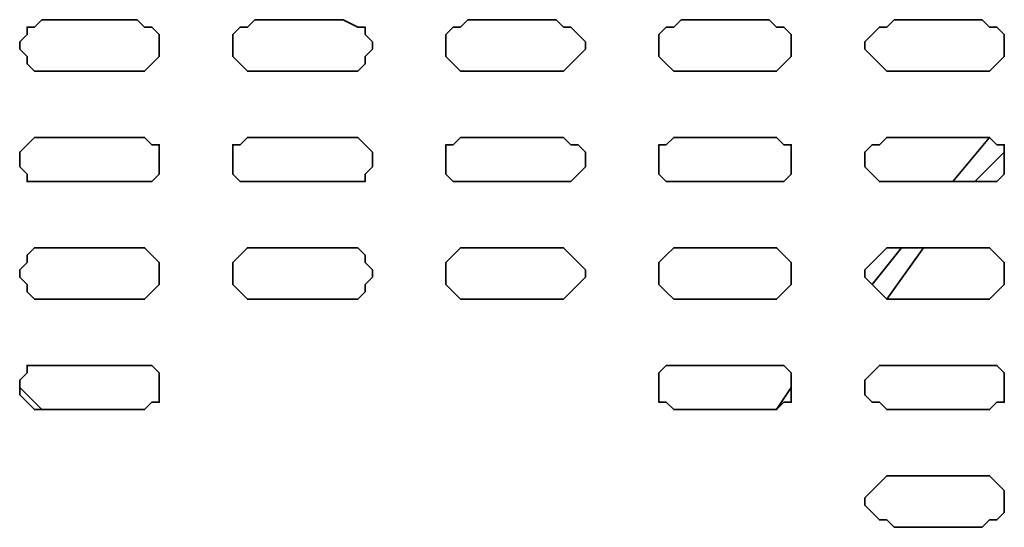
# Model space of a CAD drawing. Extents: x 66 to 838, y -49 to 651.
# Drawn here: x 594 to 618, y 576 to 589 of the extents above; entities that cross this region are included whole.
import ezdxf

# ---------------------------------------------------------------- set-up
doc = ezdxf.new("R2010")
doc.units = 0
doc.header["$MEASUREMENT"] = 0
doc.layers.add('Layer 1', color=7, linetype='Continuous', lineweight=0)

msp = doc.modelspace()

# ---------------------------------------------------------------- linework, layer by layer
at = {"layer": 'Layer 1', "color": 7, "lineweight": 35}
for points, knots in [([(594.243, 588.556), (594.243, 588.556), (594.059, 588.372), (594.059, 588.372), (594.059, 588.372), (593.876, 588.372), (593.876, 588.372), (593.876, 588.372), (593.876, 588.189), (593.876, 588.189), (593.876, 588.189), (593.693, 588.006), (593.693, 588.006), (593.693, 588.006), (593.693, 587.823), (593.693, 587.823), (593.693, 587.823), (593.876, 587.639), (593.876, 587.639), (593.876, 587.639), (593.876, 587.456), (593.876, 587.456), (593.876, 587.456), (594.059, 587.273), (594.059, 587.273), (594.059, 587.273), (594.243, 587.273), (594.243, 587.273)], [0, 0, 0, 0, 1, 1, 1, 2, 2, 2, 3, 3, 3, 4, 4, 4, 5, 5, 5, 6, 6, 6, 7, 7, 7, 8, 8, 8, 9, 9, 9, 9]), ([(596.625, 587.273), (596.625, 587.273), (596.808, 587.273), (596.808, 587.273), (596.808, 587.273), (596.991, 587.456), (596.991, 587.456), (596.991, 587.456), (597.175, 587.639), (597.175, 587.639), (597.175, 587.639), (597.175, 587.823), (597.175, 587.823), (597.175, 587.823), (597.175, 588.006), (597.175, 588.006), (597.175, 588.006), (597.175, 588.189), (597.175, 588.189), (597.175, 588.189), (596.991, 588.372), (596.991, 588.372), (596.991, 588.372), (596.808, 588.372), (596.808, 588.372), (596.808, 588.372), (596.625, 588.556), (596.625, 588.556)], [0, 0, 0, 0, 1, 1, 1, 2, 2, 2, 3, 3, 3, 4, 4, 4, 5, 5, 5, 6, 6, 6, 7, 7, 7, 8, 8, 8, 9, 9, 9, 9]), ([(599.557, 588.556), (599.557, 588.556), (599.373, 588.372), (599.373, 588.372), (599.373, 588.372), (599.19, 588.372), (599.19, 588.372), (599.19, 588.372), (599.007, 588.189), (599.007, 588.189), (599.007, 588.189), (599.007, 588.006), (599.007, 588.006), (599.007, 588.006), (599.007, 587.823), (599.007, 587.823), (599.007, 587.823), (599.007, 587.639), (599.007, 587.639), (599.007, 587.639), (599.19, 587.456), (599.19, 587.456), (599.19, 587.456), (599.373, 587.273), (599.373, 587.273), (599.373, 587.273), (599.557, 587.273), (599.557, 587.273)], [0, 0, 0, 0, 1, 1, 1, 2, 2, 2, 3, 3, 3, 4, 4, 4, 5, 5, 5, 6, 6, 6, 7, 7, 7, 8, 8, 8, 9, 9, 9, 9]), ([(601.756, 587.273), (601.756, 587.273), (602.122, 587.273), (602.122, 587.273), (602.122, 587.273), (602.305, 587.456), (602.305, 587.456), (602.305, 587.456), (602.305, 587.639), (602.305, 587.639), (602.305, 587.639), (602.489, 587.823), (602.489, 587.823), (602.489, 587.823), (602.489, 588.006), (602.489, 588.006), (602.489, 588.006), (602.305, 588.189), (602.305, 588.189), (602.305, 588.189), (602.305, 588.372), (602.305, 588.372), (602.305, 588.372), (602.122, 588.372), (602.122, 588.372), (602.122, 588.372), (601.756, 588.556), (601.756, 588.556)], [0, 0, 0, 0, 1, 1, 1, 2, 2, 2, 3, 3, 3, 4, 4, 4, 5, 5, 5, 6, 6, 6, 7, 7, 7, 8, 8, 8, 9, 9, 9, 9]), ([(604.871, 588.556), (604.871, 588.556), (604.687, 588.372), (604.687, 588.372), (604.687, 588.372), (604.504, 588.372), (604.504, 588.372), (604.504, 588.372), (604.321, 588.189), (604.321, 588.189), (604.321, 588.189), (604.321, 588.006), (604.321, 588.006), (604.321, 588.006), (604.321, 587.823), (604.321, 587.823), (604.321, 587.823), (604.321, 587.639), (604.321, 587.639), (604.321, 587.639), (604.504, 587.456), (604.504, 587.456), (604.504, 587.456), (604.687, 587.273), (604.687, 587.273), (604.687, 587.273), (604.871, 587.273), (604.871, 587.273)], [0, 0, 0, 0, 1, 1, 1, 2, 2, 2, 3, 3, 3, 4, 4, 4, 5, 5, 5, 6, 6, 6, 7, 7, 7, 8, 8, 8, 9, 9, 9, 9]), ([(607.07, 587.273), (607.07, 587.273), (607.253, 587.273), (607.253, 587.273), (607.253, 587.273), (607.436, 587.456), (607.436, 587.456), (607.436, 587.456), (607.619, 587.639), (607.619, 587.639), (607.619, 587.639), (607.803, 587.823), (607.803, 587.823), (607.803, 587.823), (607.803, 588.006), (607.803, 588.006), (607.803, 588.006), (607.619, 588.189), (607.619, 588.189), (607.619, 588.189), (607.436, 588.372), (607.436, 588.372), (607.436, 588.372), (607.253, 588.372), (607.253, 588.372), (607.253, 588.372), (607.07, 588.556), (607.07, 588.556)], [0, 0, 0, 0, 1, 1, 1, 2, 2, 2, 3, 3, 3, 4, 4, 4, 5, 5, 5, 6, 6, 6, 7, 7, 7, 8, 8, 8, 9, 9, 9, 9]), ([(610.185, 588.556), (610.185, 588.556), (610.002, 588.372), (610.002, 588.372), (610.002, 588.372), (609.818, 588.372), (609.818, 588.372), (609.818, 588.372), (609.635, 588.189), (609.635, 588.189), (609.635, 588.189), (609.635, 588.006), (609.635, 588.006), (609.635, 588.006), (609.635, 587.823), (609.635, 587.823), (609.635, 587.823), (609.635, 587.639), (609.635, 587.639), (609.635, 587.639), (609.818, 587.456), (609.818, 587.456), (609.818, 587.456), (610.002, 587.273), (610.002, 587.273), (610.002, 587.273), (610.185, 587.273), (610.185, 587.273)], [0, 0, 0, 0, 1, 1, 1, 2, 2, 2, 3, 3, 3, 4, 4, 4, 5, 5, 5, 6, 6, 6, 7, 7, 7, 8, 8, 8, 9, 9, 9, 9]), ([(612.384, 587.273), (612.384, 587.273), (612.567, 587.273), (612.567, 587.273), (612.567, 587.273), (612.75, 587.456), (612.75, 587.456), (612.75, 587.456), (612.933, 587.639), (612.933, 587.639), (612.933, 587.639), (612.933, 587.823), (612.933, 587.823), (612.933, 587.823), (612.933, 588.006), (612.933, 588.006), (612.933, 588.006), (612.933, 588.189), (612.933, 588.189), (612.933, 588.189), (612.75, 588.372), (612.75, 588.372), (612.75, 588.372), (612.567, 588.372), (612.567, 588.372), (612.567, 588.372), (612.384, 588.556), (612.384, 588.556)], [0, 0, 0, 0, 1, 1, 1, 2, 2, 2, 3, 3, 3, 4, 4, 4, 5, 5, 5, 6, 6, 6, 7, 7, 7, 8, 8, 8, 9, 9, 9, 9]), ([(615.499, 588.556), (615.499, 588.556), (615.316, 588.372), (615.316, 588.372), (615.316, 588.372), (615.132, 588.372), (615.132, 588.372), (615.132, 588.372), (614.949, 588.189), (614.949, 588.189), (614.949, 588.189), (614.766, 588.006), (614.766, 588.006), (614.766, 588.006), (614.766, 587.823), (614.766, 587.823), (614.766, 587.823), (614.949, 587.639), (614.949, 587.639), (614.949, 587.639), (615.132, 587.456), (615.132, 587.456), (615.132, 587.456), (615.316, 587.273), (615.316, 587.273), (615.316, 587.273), (615.499, 587.273), (615.499, 587.273)], [0, 0, 0, 0, 1, 1, 1, 2, 2, 2, 3, 3, 3, 4, 4, 4, 5, 5, 5, 6, 6, 6, 7, 7, 7, 8, 8, 8, 9, 9, 9, 9]), ([(617.698, 587.273), (617.698, 587.273), (617.881, 587.273), (617.881, 587.273), (617.881, 587.273), (618.064, 587.456), (618.064, 587.456), (618.064, 587.456), (618.248, 587.639), (618.248, 587.639), (618.248, 587.639), (618.248, 587.823), (618.248, 587.823), (618.248, 587.823), (618.248, 588.006), (618.248, 588.006), (618.248, 588.006), (618.248, 588.189), (618.248, 588.189), (618.248, 588.189), (618.064, 588.372), (618.064, 588.372), (618.064, 588.372), (617.881, 588.372), (617.881, 588.372), (617.881, 588.372), (617.698, 588.556), (617.698, 588.556)], [0, 0, 0, 0, 1, 1, 1, 2, 2, 2, 3, 3, 3, 4, 4, 4, 5, 5, 5, 6, 6, 6, 7, 7, 7, 8, 8, 8, 9, 9, 9, 9]), ([(594.243, 585.624), (594.243, 585.624), (594.059, 585.624), (594.059, 585.624), (594.059, 585.624), (593.876, 585.44), (593.876, 585.44), (593.876, 585.44), (593.693, 585.257), (593.693, 585.257), (593.693, 585.257), (593.693, 584.891), (593.693, 584.891), (593.693, 584.891), (593.876, 584.707), (593.876, 584.707), (593.876, 584.707), (593.876, 584.524), (593.876, 584.524), (593.876, 584.524), (594.059, 584.524), (594.059, 584.524), (594.059, 584.524), (594.243, 584.524), (594.243, 584.524)], [0, 0, 0, 0, 1, 1, 1, 2, 2, 2, 3, 3, 3, 4, 4, 4, 5, 5, 5, 6, 6, 6, 7, 7, 7, 8, 8, 8, 8]), ([(596.625, 584.524), (596.625, 584.524), (596.808, 584.524), (596.808, 584.524), (596.808, 584.524), (596.991, 584.524), (596.991, 584.524), (596.991, 584.524), (597.175, 584.707), (597.175, 584.707), (597.175, 584.707), (597.175, 584.891), (597.175, 584.891), (597.175, 584.891), (597.175, 585.257), (597.175, 585.257), (597.175, 585.257), (597.175, 585.44), (597.175, 585.44), (597.175, 585.44), (596.991, 585.44), (596.991, 585.44), (596.991, 585.44), (596.808, 585.624), (596.808, 585.624), (596.808, 585.624), (596.625, 585.624), (596.625, 585.624)], [0, 0, 0, 0, 1, 1, 1, 2, 2, 2, 3, 3, 3, 4, 4, 4, 5, 5, 5, 6, 6, 6, 7, 7, 7, 8, 8, 8, 9, 9, 9, 9]), ([(599.557, 585.624), (599.557, 585.624), (599.373, 585.624), (599.373, 585.624), (599.373, 585.624), (599.19, 585.44), (599.19, 585.44), (599.19, 585.44), (599.007, 585.44), (599.007, 585.44), (599.007, 585.44), (599.007, 585.257), (599.007, 585.257), (599.007, 585.257), (599.007, 584.891), (599.007, 584.891), (599.007, 584.891), (599.007, 584.707), (599.007, 584.707), (599.007, 584.707), (599.19, 584.524), (599.19, 584.524), (599.19, 584.524), (599.373, 584.524), (599.373, 584.524), (599.373, 584.524), (599.557, 584.524), (599.557, 584.524)], [0, 0, 0, 0, 1, 1, 1, 2, 2, 2, 3, 3, 3, 4, 4, 4, 5, 5, 5, 6, 6, 6, 7, 7, 7, 8, 8, 8, 9, 9, 9, 9]), ([(601.756, 584.524), (601.756, 584.524), (602.122, 584.524), (602.122, 584.524), (602.122, 584.524), (602.305, 584.524), (602.305, 584.524), (602.305, 584.524), (602.305, 584.707), (602.305, 584.707), (602.305, 584.707), (602.489, 584.891), (602.489, 584.891), (602.489, 584.891), (602.489, 585.257), (602.489, 585.257), (602.489, 585.257), (602.305, 585.44), (602.305, 585.44), (602.305, 585.44), (602.122, 585.624), (602.122, 585.624), (602.122, 585.624), (601.756, 585.624), (601.756, 585.624)], [0, 0, 0, 0, 1, 1, 1, 2, 2, 2, 3, 3, 3, 4, 4, 4, 5, 5, 5, 6, 6, 6, 7, 7, 7, 8, 8, 8, 8]), ([(604.871, 585.624), (604.871, 585.624), (604.687, 585.624), (604.687, 585.624), (604.687, 585.624), (604.504, 585.44), (604.504, 585.44), (604.504, 585.44), (604.321, 585.44), (604.321, 585.44), (604.321, 585.44), (604.321, 585.257), (604.321, 585.257), (604.321, 585.257), (604.321, 584.891), (604.321, 584.891), (604.321, 584.891), (604.321, 584.707), (604.321, 584.707), (604.321, 584.707), (604.504, 584.524), (604.504, 584.524), (604.504, 584.524), (604.687, 584.524), (604.687, 584.524), (604.687, 584.524), (604.871, 584.524), (604.871, 584.524)], [0, 0, 0, 0, 1, 1, 1, 2, 2, 2, 3, 3, 3, 4, 4, 4, 5, 5, 5, 6, 6, 6, 7, 7, 7, 8, 8, 8, 9, 9, 9, 9]), ([(607.07, 584.524), (607.07, 584.524), (607.253, 584.524), (607.253, 584.524), (607.253, 584.524), (607.436, 584.524), (607.436, 584.524), (607.436, 584.524), (607.619, 584.707), (607.619, 584.707), (607.619, 584.707), (607.803, 584.891), (607.803, 584.891), (607.803, 584.891), (607.803, 585.257), (607.803, 585.257), (607.803, 585.257), (607.619, 585.44), (607.619, 585.44), (607.619, 585.44), (607.436, 585.44), (607.436, 585.44), (607.436, 585.44), (607.253, 585.624), (607.253, 585.624), (607.253, 585.624), (607.07, 585.624), (607.07, 585.624)], [0, 0, 0, 0, 1, 1, 1, 2, 2, 2, 3, 3, 3, 4, 4, 4, 5, 5, 5, 6, 6, 6, 7, 7, 7, 8, 8, 8, 9, 9, 9, 9]), ([(610.185, 585.624), (610.185, 585.624), (610.002, 585.624), (610.002, 585.624), (610.002, 585.624), (609.818, 585.44), (609.818, 585.44), (609.818, 585.44), (609.635, 585.44), (609.635, 585.44), (609.635, 585.44), (609.635, 585.257), (609.635, 585.257), (609.635, 585.257), (609.635, 584.891), (609.635, 584.891), (609.635, 584.891), (609.635, 584.707), (609.635, 584.707), (609.635, 584.707), (609.818, 584.524), (609.818, 584.524), (609.818, 584.524), (610.002, 584.524), (610.002, 584.524), (610.002, 584.524), (610.185, 584.524), (610.185, 584.524)], [0, 0, 0, 0, 1, 1, 1, 2, 2, 2, 3, 3, 3, 4, 4, 4, 5, 5, 5, 6, 6, 6, 7, 7, 7, 8, 8, 8, 9, 9, 9, 9]), ([(612.384, 584.524), (612.384, 584.524), (612.567, 584.524), (612.567, 584.524), (612.567, 584.524), (612.75, 584.524), (612.75, 584.524), (612.75, 584.524), (612.933, 584.707), (612.933, 584.707), (612.933, 584.707), (612.933, 584.891), (612.933, 584.891), (612.933, 584.891), (612.933, 585.257), (612.933, 585.257), (612.933, 585.257), (612.933, 585.44), (612.933, 585.44), (612.933, 585.44), (612.75, 585.44), (612.75, 585.44), (612.75, 585.44), (612.567, 585.624), (612.567, 585.624), (612.567, 585.624), (612.384, 585.624), (612.384, 585.624)], [0, 0, 0, 0, 1, 1, 1, 2, 2, 2, 3, 3, 3, 4, 4, 4, 5, 5, 5, 6, 6, 6, 7, 7, 7, 8, 8, 8, 9, 9, 9, 9]), ([(615.499, 585.624), (615.499, 585.624), (615.316, 585.624), (615.316, 585.624), (615.316, 585.624), (615.132, 585.44), (615.132, 585.44), (615.132, 585.44), (614.949, 585.44), (614.949, 585.44), (614.949, 585.44), (614.766, 585.257), (614.766, 585.257), (614.766, 585.257), (614.766, 584.891), (614.766, 584.891), (614.766, 584.891), (614.949, 584.707), (614.949, 584.707), (614.949, 584.707), (615.132, 584.524), (615.132, 584.524), (615.132, 584.524), (615.316, 584.524), (615.316, 584.524), (615.316, 584.524), (615.499, 584.524), (615.499, 584.524)], [0, 0, 0, 0, 1, 1, 1, 2, 2, 2, 3, 3, 3, 4, 4, 4, 5, 5, 5, 6, 6, 6, 7, 7, 7, 8, 8, 8, 9, 9, 9, 9]), ([(617.698, 584.524), (617.698, 584.524), (617.881, 584.524), (617.881, 584.524), (617.881, 584.524), (618.064, 584.524), (618.064, 584.524), (618.064, 584.524), (618.248, 584.707), (618.248, 584.707), (618.248, 584.707), (618.248, 584.891), (618.248, 584.891), (618.248, 584.891), (618.248, 585.257), (618.248, 585.257), (618.248, 585.257), (618.248, 585.44), (618.248, 585.44), (618.248, 585.44), (618.064, 585.44), (618.064, 585.44), (618.064, 585.44), (617.881, 585.624), (617.881, 585.624), (617.881, 585.624), (617.698, 585.624), (617.698, 585.624)], [0, 0, 0, 0, 1, 1, 1, 2, 2, 2, 3, 3, 3, 4, 4, 4, 5, 5, 5, 6, 6, 6, 7, 7, 7, 8, 8, 8, 9, 9, 9, 9]), ([(594.243, 582.875), (594.243, 582.875), (594.059, 582.875), (594.059, 582.875), (594.059, 582.875), (593.876, 582.692), (593.876, 582.692), (593.876, 582.692), (593.876, 582.509), (593.876, 582.509), (593.876, 582.509), (593.693, 582.325), (593.693, 582.325), (593.693, 582.325), (593.693, 582.142), (593.693, 582.142), (593.693, 582.142), (593.876, 581.959), (593.876, 581.959), (593.876, 581.959), (593.876, 581.776), (593.876, 581.776), (593.876, 581.776), (594.059, 581.592), (594.059, 581.592), (594.059, 581.592), (594.243, 581.592), (594.243, 581.592)], [0, 0, 0, 0, 1, 1, 1, 2, 2, 2, 3, 3, 3, 4, 4, 4, 5, 5, 5, 6, 6, 6, 7, 7, 7, 8, 8, 8, 9, 9, 9, 9]), ([(596.625, 581.592), (596.625, 581.592), (596.808, 581.592), (596.808, 581.592), (596.808, 581.592), (596.991, 581.776), (596.991, 581.776), (596.991, 581.776), (597.175, 581.959), (597.175, 581.959), (597.175, 581.959), (597.175, 582.142), (597.175, 582.142), (597.175, 582.142), (597.175, 582.325), (597.175, 582.325), (597.175, 582.325), (597.175, 582.509), (597.175, 582.509), (597.175, 582.509), (596.991, 582.692), (596.991, 582.692), (596.991, 582.692), (596.808, 582.875), (596.808, 582.875), (596.808, 582.875), (596.625, 582.875), (596.625, 582.875)], [0, 0, 0, 0, 1, 1, 1, 2, 2, 2, 3, 3, 3, 4, 4, 4, 5, 5, 5, 6, 6, 6, 7, 7, 7, 8, 8, 8, 9, 9, 9, 9]), ([(599.557, 582.875), (599.557, 582.875), (599.373, 582.875), (599.373, 582.875), (599.373, 582.875), (599.19, 582.692), (599.19, 582.692), (599.19, 582.692), (599.007, 582.509), (599.007, 582.509), (599.007, 582.509), (599.007, 582.325), (599.007, 582.325), (599.007, 582.325), (599.007, 582.142), (599.007, 582.142), (599.007, 582.142), (599.007, 581.959), (599.007, 581.959), (599.007, 581.959), (599.19, 581.776), (599.19, 581.776), (599.19, 581.776), (599.373, 581.592), (599.373, 581.592), (599.373, 581.592), (599.557, 581.592), (599.557, 581.592)], [0, 0, 0, 0, 1, 1, 1, 2, 2, 2, 3, 3, 3, 4, 4, 4, 5, 5, 5, 6, 6, 6, 7, 7, 7, 8, 8, 8, 9, 9, 9, 9]), ([(601.756, 581.592), (601.756, 581.592), (602.122, 581.592), (602.122, 581.592), (602.122, 581.592), (602.305, 581.776), (602.305, 581.776), (602.305, 581.776), (602.305, 581.959), (602.305, 581.959), (602.305, 581.959), (602.489, 582.142), (602.489, 582.142), (602.489, 582.142), (602.489, 582.325), (602.489, 582.325), (602.489, 582.325), (602.305, 582.509), (602.305, 582.509), (602.305, 582.509), (602.305, 582.692), (602.305, 582.692), (602.305, 582.692), (602.122, 582.875), (602.122, 582.875), (602.122, 582.875), (601.756, 582.875), (601.756, 582.875)], [0, 0, 0, 0, 1, 1, 1, 2, 2, 2, 3, 3, 3, 4, 4, 4, 5, 5, 5, 6, 6, 6, 7, 7, 7, 8, 8, 8, 9, 9, 9, 9]), ([(604.871, 582.875), (604.871, 582.875), (604.687, 582.875), (604.687, 582.875), (604.687, 582.875), (604.504, 582.692), (604.504, 582.692), (604.504, 582.692), (604.321, 582.509), (604.321, 582.509), (604.321, 582.509), (604.321, 582.325), (604.321, 582.325), (604.321, 582.325), (604.321, 582.142), (604.321, 582.142), (604.321, 582.142), (604.321, 581.959), (604.321, 581.959), (604.321, 581.959), (604.504, 581.776), (604.504, 581.776), (604.504, 581.776), (604.687, 581.592), (604.687, 581.592), (604.687, 581.592), (604.871, 581.592), (604.871, 581.592)], [0, 0, 0, 0, 1, 1, 1, 2, 2, 2, 3, 3, 3, 4, 4, 4, 5, 5, 5, 6, 6, 6, 7, 7, 7, 8, 8, 8, 9, 9, 9, 9]), ([(607.07, 581.592), (607.07, 581.592), (607.253, 581.592), (607.253, 581.592), (607.253, 581.592), (607.436, 581.776), (607.436, 581.776), (607.436, 581.776), (607.619, 581.959), (607.619, 581.959), (607.619, 581.959), (607.803, 582.142), (607.803, 582.142), (607.803, 582.142), (607.803, 582.325), (607.803, 582.325), (607.803, 582.325), (607.619, 582.509), (607.619, 582.509), (607.619, 582.509), (607.436, 582.692), (607.436, 582.692), (607.436, 582.692), (607.253, 582.875), (607.253, 582.875), (607.253, 582.875), (607.07, 582.875), (607.07, 582.875)], [0, 0, 0, 0, 1, 1, 1, 2, 2, 2, 3, 3, 3, 4, 4, 4, 5, 5, 5, 6, 6, 6, 7, 7, 7, 8, 8, 8, 9, 9, 9, 9]), ([(610.185, 582.875), (610.185, 582.875), (610.002, 582.875), (610.002, 582.875), (610.002, 582.875), (609.818, 582.692), (609.818, 582.692), (609.818, 582.692), (609.635, 582.509), (609.635, 582.509), (609.635, 582.509), (609.635, 582.325), (609.635, 582.325), (609.635, 582.325), (609.635, 582.142), (609.635, 582.142), (609.635, 582.142), (609.635, 581.959), (609.635, 581.959), (609.635, 581.959), (609.818, 581.776), (609.818, 581.776), (609.818, 581.776), (610.002, 581.592), (610.002, 581.592), (610.002, 581.592), (610.185, 581.592), (610.185, 581.592)], [0, 0, 0, 0, 1, 1, 1, 2, 2, 2, 3, 3, 3, 4, 4, 4, 5, 5, 5, 6, 6, 6, 7, 7, 7, 8, 8, 8, 9, 9, 9, 9]), ([(612.384, 581.592), (612.384, 581.592), (612.567, 581.592), (612.567, 581.592), (612.567, 581.592), (612.75, 581.776), (612.75, 581.776), (612.75, 581.776), (612.933, 581.959), (612.933, 581.959), (612.933, 581.959), (612.933, 582.142), (612.933, 582.142), (612.933, 582.142), (612.933, 582.325), (612.933, 582.325), (612.933, 582.325), (612.933, 582.509), (612.933, 582.509), (612.933, 582.509), (612.75, 582.692), (612.75, 582.692), (612.75, 582.692), (612.567, 582.875), (612.567, 582.875), (612.567, 582.875), (612.384, 582.875), (612.384, 582.875)], [0, 0, 0, 0, 1, 1, 1, 2, 2, 2, 3, 3, 3, 4, 4, 4, 5, 5, 5, 6, 6, 6, 7, 7, 7, 8, 8, 8, 9, 9, 9, 9]), ([(615.499, 582.875), (615.499, 582.875), (615.316, 582.875), (615.316, 582.875), (615.316, 582.875), (615.132, 582.692), (615.132, 582.692), (615.132, 582.692), (614.949, 582.509), (614.949, 582.509), (614.949, 582.509), (614.766, 582.325), (614.766, 582.325), (614.766, 582.325), (614.766, 582.142), (614.766, 582.142), (614.766, 582.142), (614.949, 581.959), (614.949, 581.959), (614.949, 581.959), (615.132, 581.776), (615.132, 581.776), (615.132, 581.776), (615.316, 581.592), (615.316, 581.592), (615.316, 581.592), (615.499, 581.592), (615.499, 581.592)], [0, 0, 0, 0, 1, 1, 1, 2, 2, 2, 3, 3, 3, 4, 4, 4, 5, 5, 5, 6, 6, 6, 7, 7, 7, 8, 8, 8, 9, 9, 9, 9]), ([(617.698, 581.592), (617.698, 581.592), (617.881, 581.592), (617.881, 581.592), (617.881, 581.592), (618.064, 581.776), (618.064, 581.776), (618.064, 581.776), (618.248, 581.959), (618.248, 581.959), (618.248, 581.959), (618.248, 582.142), (618.248, 582.142), (618.248, 582.142), (618.248, 582.325), (618.248, 582.325), (618.248, 582.325), (618.248, 582.509), (618.248, 582.509), (618.248, 582.509), (618.064, 582.692), (618.064, 582.692), (618.064, 582.692), (617.881, 582.875), (617.881, 582.875), (617.881, 582.875), (617.698, 582.875), (617.698, 582.875)], [0, 0, 0, 0, 1, 1, 1, 2, 2, 2, 3, 3, 3, 4, 4, 4, 5, 5, 5, 6, 6, 6, 7, 7, 7, 8, 8, 8, 9, 9, 9, 9]), ([(594.243, 579.943), (594.243, 579.943), (594.059, 579.943), (594.059, 579.943), (594.059, 579.943), (593.876, 579.943), (593.876, 579.943), (593.876, 579.943), (593.876, 579.76), (593.876, 579.76), (593.876, 579.76), (593.693, 579.577), (593.693, 579.577), (593.693, 579.577), (593.693, 579.21), (593.693, 579.21), (593.693, 579.21), (593.876, 579.027), (593.876, 579.027), (593.876, 579.027), (594.059, 578.844), (594.059, 578.844), (594.059, 578.844), (594.243, 578.844), (594.243, 578.844)], [0, 0, 0, 0, 1, 1, 1, 2, 2, 2, 3, 3, 3, 4, 4, 4, 5, 5, 5, 6, 6, 6, 7, 7, 7, 8, 8, 8, 8]), ([(596.625, 578.844), (596.625, 578.844), (596.808, 578.844), (596.808, 578.844), (596.808, 578.844), (596.991, 579.027), (596.991, 579.027), (596.991, 579.027), (597.175, 579.027), (597.175, 579.027), (597.175, 579.027), (597.175, 579.21), (597.175, 579.21), (597.175, 579.21), (597.175, 579.577), (597.175, 579.577), (597.175, 579.577), (597.175, 579.76), (597.175, 579.76), (597.175, 579.76), (596.991, 579.943), (596.991, 579.943), (596.991, 579.943), (596.808, 579.943), (596.808, 579.943), (596.808, 579.943), (596.625, 579.943), (596.625, 579.943)], [0, 0, 0, 0, 1, 1, 1, 2, 2, 2, 3, 3, 3, 4, 4, 4, 5, 5, 5, 6, 6, 6, 7, 7, 7, 8, 8, 8, 9, 9, 9, 9]), ([(610.185, 579.943), (610.185, 579.943), (610.002, 579.943), (610.002, 579.943), (610.002, 579.943), (609.818, 579.943), (609.818, 579.943), (609.818, 579.943), (609.635, 579.76), (609.635, 579.76), (609.635, 579.76), (609.635, 579.577), (609.635, 579.577), (609.635, 579.577), (609.635, 579.21), (609.635, 579.21), (609.635, 579.21), (609.635, 579.027), (609.635, 579.027), (609.635, 579.027), (609.818, 579.027), (609.818, 579.027), (609.818, 579.027), (610.002, 578.844), (610.002, 578.844), (610.002, 578.844), (610.185, 578.844), (610.185, 578.844)], [0, 0, 0, 0, 1, 1, 1, 2, 2, 2, 3, 3, 3, 4, 4, 4, 5, 5, 5, 6, 6, 6, 7, 7, 7, 8, 8, 8, 9, 9, 9, 9]), ([(612.384, 578.844), (612.384, 578.844), (612.567, 578.844), (612.567, 578.844), (612.567, 578.844), (612.75, 579.027), (612.75, 579.027), (612.75, 579.027), (612.933, 579.027), (612.933, 579.027), (612.933, 579.027), (612.933, 579.21), (612.933, 579.21), (612.933, 579.21), (612.933, 579.577), (612.933, 579.577), (612.933, 579.577), (612.933, 579.76), (612.933, 579.76), (612.933, 579.76), (612.75, 579.943), (612.75, 579.943), (612.75, 579.943), (612.567, 579.943), (612.567, 579.943), (612.567, 579.943), (612.384, 579.943), (612.384, 579.943)], [0, 0, 0, 0, 1, 1, 1, 2, 2, 2, 3, 3, 3, 4, 4, 4, 5, 5, 5, 6, 6, 6, 7, 7, 7, 8, 8, 8, 9, 9, 9, 9]), ([(615.499, 579.943), (615.499, 579.943), (615.316, 579.943), (615.316, 579.943), (615.316, 579.943), (615.132, 579.943), (615.132, 579.943), (615.132, 579.943), (614.949, 579.76), (614.949, 579.76), (614.949, 579.76), (614.766, 579.577), (614.766, 579.577), (614.766, 579.577), (614.766, 579.21), (614.766, 579.21), (614.766, 579.21), (614.949, 579.027), (614.949, 579.027), (614.949, 579.027), (615.132, 579.027), (615.132, 579.027), (615.132, 579.027), (615.316, 578.844), (615.316, 578.844), (615.316, 578.844), (615.499, 578.844), (615.499, 578.844)], [0, 0, 0, 0, 1, 1, 1, 2, 2, 2, 3, 3, 3, 4, 4, 4, 5, 5, 5, 6, 6, 6, 7, 7, 7, 8, 8, 8, 9, 9, 9, 9]), ([(617.698, 578.844), (617.698, 578.844), (617.881, 578.844), (617.881, 578.844), (617.881, 578.844), (618.064, 579.027), (618.064, 579.027), (618.064, 579.027), (618.248, 579.027), (618.248, 579.027), (618.248, 579.027), (618.248, 579.21), (618.248, 579.21), (618.248, 579.21), (618.248, 579.577), (618.248, 579.577), (618.248, 579.577), (618.248, 579.76), (618.248, 579.76), (618.248, 579.76), (618.064, 579.943), (618.064, 579.943), (618.064, 579.943), (617.881, 579.943), (617.881, 579.943), (617.881, 579.943), (617.698, 579.943), (617.698, 579.943)], [0, 0, 0, 0, 1, 1, 1, 2, 2, 2, 3, 3, 3, 4, 4, 4, 5, 5, 5, 6, 6, 6, 7, 7, 7, 8, 8, 8, 9, 9, 9, 9]), ([(615.499, 577.194), (615.499, 577.194), (615.316, 577.194), (615.316, 577.194), (615.316, 577.194), (615.132, 577.011), (615.132, 577.011), (615.132, 577.011), (614.949, 576.828), (614.949, 576.828), (614.949, 576.828), (614.766, 576.645), (614.766, 576.645), (614.766, 576.645), (614.766, 576.462), (614.766, 576.462), (614.766, 576.462), (614.949, 576.278), (614.949, 576.278), (614.949, 576.278), (615.132, 576.095), (615.132, 576.095), (615.132, 576.095), (615.316, 576.095), (615.316, 576.095), (615.316, 576.095), (615.499, 575.912), (615.499, 575.912)], [0, 0, 0, 0, 1, 1, 1, 2, 2, 2, 3, 3, 3, 4, 4, 4, 5, 5, 5, 6, 6, 6, 7, 7, 7, 8, 8, 8, 9, 9, 9, 9]), ([(617.698, 575.912), (617.698, 575.912), (617.881, 576.095), (617.881, 576.095), (617.881, 576.095), (618.064, 576.095), (618.064, 576.095), (618.064, 576.095), (618.248, 576.278), (618.248, 576.278), (618.248, 576.278), (618.248, 576.462), (618.248, 576.462), (618.248, 576.462), (618.248, 576.645), (618.248, 576.645), (618.248, 576.645), (618.248, 576.828), (618.248, 576.828), (618.248, 576.828), (618.064, 577.011), (618.064, 577.011), (618.064, 577.011), (617.881, 577.194), (617.881, 577.194), (617.881, 577.194), (617.698, 577.194), (617.698, 577.194)], [0, 0, 0, 0, 1, 1, 1, 2, 2, 2, 3, 3, 3, 4, 4, 4, 5, 5, 5, 6, 6, 6, 7, 7, 7, 8, 8, 8, 9, 9, 9, 9])]:
    msp.add_open_spline(points, degree=3, knots=knots, dxfattribs=at)
for points in [[(596.625, 588.556), (596.625, 588.556), (594.243, 588.556), (594.243, 588.556)], [(601.756, 588.556), (601.756, 588.556), (599.557, 588.556), (599.557, 588.556)], [(607.07, 588.556), (607.07, 588.556), (604.871, 588.556), (604.871, 588.556)], [(612.384, 588.556), (612.384, 588.556), (610.185, 588.556), (610.185, 588.556)], [(617.698, 588.556), (617.698, 588.556), (615.499, 588.556), (615.499, 588.556)], [(594.243, 587.273), (594.243, 587.273), (596.625, 587.273), (596.625, 587.273)], [(599.557, 587.273), (599.557, 587.273), (601.756, 587.273), (601.756, 587.273)], [(604.871, 587.273), (604.871, 587.273), (607.07, 587.273), (607.07, 587.273)], [(610.185, 587.273), (610.185, 587.273), (612.384, 587.273), (612.384, 587.273)], [(615.499, 587.273), (615.499, 587.273), (617.698, 587.273), (617.698, 587.273)], [(596.625, 585.624), (596.625, 585.624), (594.243, 585.624), (594.243, 585.624)], [(601.756, 585.624), (601.756, 585.624), (599.557, 585.624), (599.557, 585.624)], [(607.07, 585.624), (607.07, 585.624), (604.871, 585.624), (604.871, 585.624)], [(612.384, 585.624), (612.384, 585.624), (610.185, 585.624), (610.185, 585.624)], [(617.698, 585.624), (617.698, 585.624), (615.499, 585.624), (615.499, 585.624)], [(616.965, 584.524), (616.965, 584.524), (617.881, 585.624), (617.881, 585.624)], [(618.248, 585.257), (618.248, 585.257), (617.515, 584.524), (617.515, 584.524)], [(594.243, 584.524), (594.243, 584.524), (596.625, 584.524), (596.625, 584.524)], [(599.557, 584.524), (599.557, 584.524), (601.756, 584.524), (601.756, 584.524)], [(604.871, 584.524), (604.871, 584.524), (607.07, 584.524), (607.07, 584.524)], [(610.185, 584.524), (610.185, 584.524), (612.384, 584.524), (612.384, 584.524)], [(615.499, 584.524), (615.499, 584.524), (617.698, 584.524), (617.698, 584.524)], [(596.625, 582.875), (596.625, 582.875), (594.243, 582.875), (594.243, 582.875)], [(601.756, 582.875), (601.756, 582.875), (599.557, 582.875), (599.557, 582.875)], [(607.07, 582.875), (607.07, 582.875), (604.871, 582.875), (604.871, 582.875)], [(612.384, 582.875), (612.384, 582.875), (610.185, 582.875), (610.185, 582.875)], [(614.949, 581.959), (614.949, 581.959), (615.682, 582.875), (615.682, 582.875)], [(616.232, 582.875), (616.232, 582.875), (615.316, 581.592), (615.316, 581.592)], [(617.698, 582.875), (617.698, 582.875), (615.499, 582.875), (615.499, 582.875)], [(594.243, 581.592), (594.243, 581.592), (596.625, 581.592), (596.625, 581.592)], [(599.557, 581.592), (599.557, 581.592), (601.756, 581.592), (601.756, 581.592)], [(604.871, 581.592), (604.871, 581.592), (607.07, 581.592), (607.07, 581.592)], [(610.185, 581.592), (610.185, 581.592), (612.384, 581.592), (612.384, 581.592)], [(615.499, 581.592), (615.499, 581.592), (617.698, 581.592), (617.698, 581.592)], [(596.625, 579.943), (596.625, 579.943), (594.243, 579.943), (594.243, 579.943)], [(612.384, 579.943), (612.384, 579.943), (610.185, 579.943), (610.185, 579.943)], [(617.698, 579.943), (617.698, 579.943), (615.499, 579.943), (615.499, 579.943)], [(593.693, 579.393), (593.693, 579.393), (594.243, 578.844), (594.243, 578.844)], [(612.567, 578.844), (612.567, 578.844), (612.933, 579.393), (612.933, 579.393)], [(594.243, 578.844), (594.243, 578.844), (596.625, 578.844), (596.625, 578.844)], [(610.185, 578.844), (610.185, 578.844), (612.384, 578.844), (612.384, 578.844)], [(615.499, 578.844), (615.499, 578.844), (617.698, 578.844), (617.698, 578.844)], [(617.698, 577.194), (617.698, 577.194), (615.499, 577.194), (615.499, 577.194)], [(615.499, 575.912), (615.499, 575.912), (617.698, 575.912), (617.698, 575.912)]]:
    msp.add_open_spline(points, degree=3, dxfattribs=at)

doc.saveas('drawing.dxf')
